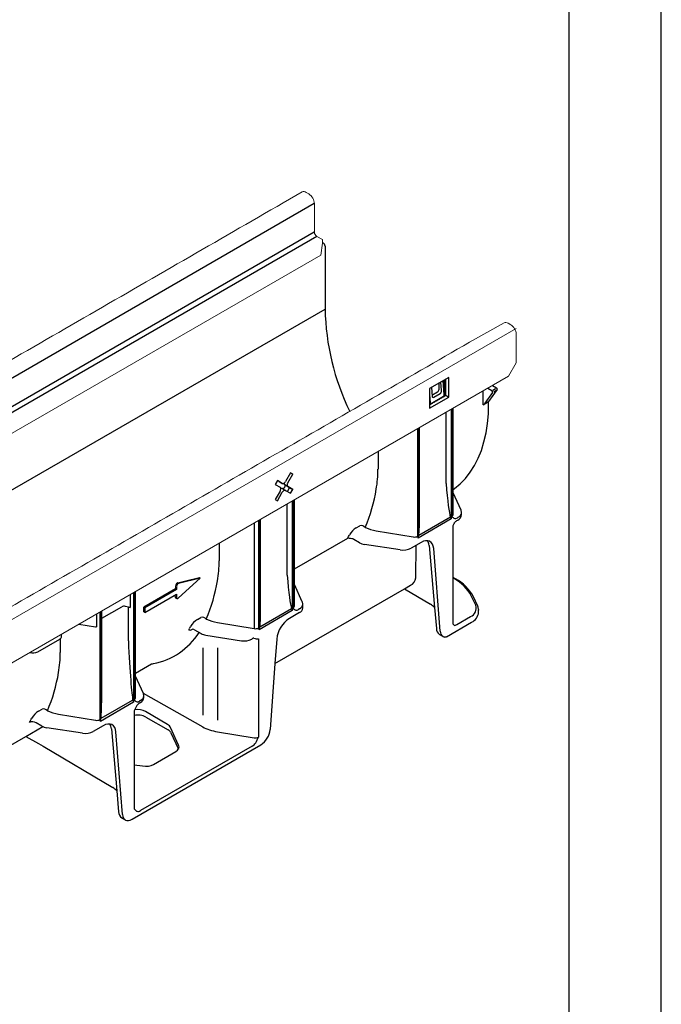
# Model space of a CAD drawing. Units: millimetres. Extents: x 143 to 2243, y 913 to 3883.
# Drawn here: x 1895 to 2243, y 2629 to 3164 of the extents above; entities that cross this region are included whole.
import ezdxf

# ---------------------------------------------------------------- set-up
doc = ezdxf.new("R2010")
doc.units = ezdxf.units.MM
doc.layers.add('DUENN-18', color=253, linetype='Continuous')
doc.layers.add('SICHTBAR', color=7, linetype='Continuous')

msp = doc.modelspace()

# ---------------------------------------------------------------- linework, layer by layer
msp.add_lwpolyline([(2242.72, 3882.88), (142.72, 3882.88), (142.72, 912.88), (2242.72, 912.88), (2242.72, 3882.88)])
msp.add_lwpolyline([(2192.72, 3832.88), (192.72, 3832.88), (192.72, 962.88), (2192.72, 962.88)], close=True)
at = {"layer": 'DUENN-18'}
for p, q in [((2054.39, 3063.71), (1192.96, 2566.41)), ((2054.39, 3048.18), (1193.65, 2551.28)), ((2055.69, 3045.93), (1195.14, 2549.14)), ((1299.75, 2567.48), (2060.23, 3006.49)), ((2127.5, 2969.39), (2116.96, 2963.31)), ((2124.92, 2959.89), (2124.3, 2967.55)), ((2125.03, 2960.94), (2125.03, 2967.97)), ((2125.81, 2959.66), (2125.81, 2968.42)), ((2127.5, 2958.69), (2127.5, 2969.39)), ((2116.96, 2963.31), (2116.96, 2952.6)), ((2117.93, 2963.87), (2118.31, 2959.19)), ((2122.09, 2962.94), (2122.09, 2966.27)), ((2123.47, 2962.17), (2123.08, 2966.84)), ((2146.02, 2954.49), (2146.02, 2962.05)), ((2148.6, 2963.54), (2148.6, 2963.44)), ((2148.6, 2963.44), (2150.76, 2962.2)), ((2151.31, 2962.52), (2152.83, 2963.39)), ((2151.77, 2961.6), (2153.16, 2962.4)), ((2116.96, 2960.14), (2117.35, 2955.52)), ((2116.96, 2952.6), (2127.5, 2958.69)), ((2117.81, 2955.25), (2124.55, 2959.14)), ((2118.26, 2959.76), (2121.25, 2961.48)), ((2119.26, 2958.64), (2122.69, 2960.62)), ((2124.43, 2958.82), (2125.81, 2959.66)), ((2125.03, 2959.29), (2125.03, 2960.94)), ((2125.03, 2959.21), (2125.03, 2959.29)), ((2125.81, 2959.66), (2127.5, 2958.69)), ((2146.02, 2954.49), (2149.03, 2956.23)), ((2151.13, 2961.23), (2146.88, 2955.34)), ((2116.96, 2954.55), (2117.68, 2954.93)), ((2128.69, 2952.05), (2128.69, 2892.51)), ((2129.07, 2952.27), (2129.07, 2893.9)), ((2129.79, 2908.47), (2129.79, 2952.68)), ((2125.93, 2911.72), (2125.93, 2950.46)), ((2110.37, 2941.47), (2110.37, 2883.11)), ((2110.75, 2882.16), (2110.75, 2941.69)), ((2111.47, 2892.21), (2111.47, 2942.11)), ((2088.98, 2929.12), (2088.98, 2919.56)), ((2041.51, 2917.47), (2038.83, 2912.83)), ((2040.02, 2912.14), (2042.7, 2916.78)), ((2042.7, 2916.78), (2041.51, 2917.47)), ((2041.51, 2917.47), (2042.7, 2916.78)), ((2034.36, 2913.34), (2033.16, 2911.28)), ((2033.16, 2911.28), (2035.85, 2909.73)), ((2037.04, 2911.79), (2034.36, 2913.34)), ((2035.35, 2912.77), (2034.36, 2913.34)), ((2035.35, 2912.77), (2037.04, 2911.79)), ((2037.14, 2908.98), (2038.83, 2908.01)), ((2037.18, 2908.96), (2038.19, 2909.54)), ((2040.02, 2910.07), (2038.33, 2911.05)), ((2041.02, 2909.5), (2038.33, 2911.05)), ((2038.58, 2910.23), (2038.58, 2910.9)), ((2039.82, 2907.43), (2041.02, 2909.5)), ((2042.7, 2908.52), (2040.02, 2910.07)), ((2041.02, 2909.5), (2042.7, 2908.52)), ((2041.51, 2906.46), (2042.7, 2908.52)), ((2035.85, 2907.66), (2033.16, 2903.02)), ((2033.16, 2903.02), (2034.36, 2902.33)), ((2034.36, 2902.33), (2037.04, 2906.98)), ((2038.83, 2908.01), (2041.51, 2906.46)), ((2043.57, 2845.14), (2043.57, 2902.91)), ((2129.79, 2894.91), (2129.79, 2906.65)), ((2039.72, 2861.94), (2039.72, 2900.68)), ((2042.47, 2902.27), (2042.47, 2842.74)), ((2042.86, 2902.5), (2042.86, 2844.13)), ((2025.25, 2842.44), (2025.25, 2892.33)), ((2128.69, 2892.51), (2110.75, 2882.16)), ((2111.09, 2883.79), (2128.27, 2893.71)), ((2132.56, 2893.47), (2132.04, 2893.17)), ((2021.8, 2890.34), (2021.8, 2833)), ((2024.16, 2891.7), (2024.16, 2833.33)), ((2024.54, 2832.39), (2024.54, 2891.92)), ((2077.15, 2887.72), (2079.1, 2888.85)), ((2043.57, 2865.39), (2072.56, 2882.13)), ((2078.91, 2879.63), (2075.85, 2881.4)), ((2088.03, 2886.12), (2108.02, 2882.77)), ((2002.76, 2879.35), (2002.76, 2869.79)), ((2101, 2875.73), (2081.64, 2878.72)), ((2112.32, 2879.78), (2106.89, 2876.64)), ((2109.42, 2860.49), (2109.61, 2878.21)), ((2116.72, 2878.18), (2119.64, 2844.45)), ((2122.76, 2831.52), (2119.2, 2876.47)), ((1992.55, 2860.41), (1980.72, 2857.53)), ((1980.72, 2849.64), (1992.55, 2860.41)), ((1992.55, 2860.41), (1992.04, 2860.71)), ((2129.79, 2835.68), (2129.79, 2860.72)), ((2130.47, 2859.92), (2129.79, 2860.31)), ((1979.62, 2855.93), (1979.62, 2854.24)), ((2047.85, 2847.45), (2043.57, 2856.88)), ((2103.28, 2854.65), (2106.56, 2856.54)), ((1954.44, 2851.45), (1954.44, 2844.53)), ((1956.26, 2852.5), (1956.26, 2792.97)), ((1956.64, 2852.73), (1956.64, 2794.36)), ((1957.36, 2795.37), (1957.36, 2853.14)), ((1979.15, 2854.51), (1961.91, 2844.56)), ((1979.62, 2854.24), (1962.38, 2844.29)), ((1962.38, 2841.7), (1979.62, 2851.65)), ((1979.62, 2854.24), (1979.15, 2854.51)), ((1979.15, 2849.82), (1979.87, 2849.4)), ((1979.62, 2851.65), (1979.62, 2849.96)), ((2142, 2845.64), (2139.62, 2850.77)), ((1939.04, 2838.57), (1949.92, 2844.85)), ((1953.5, 2844.66), (1951.99, 2845.06)), ((1953.5, 2826.32), (1953.5, 2844.66)), ((1962.38, 2844.29), (1961.91, 2844.56)), ((1962.38, 2844.29), (1962.38, 2841.7)), ((2048.13, 2844.18), (2048.13, 2846.2)), ((1936.12, 2840.88), (1936.12, 2833.95)), ((1937.94, 2841.93), (1937.94, 2783.56)), ((1938.32, 2782.62), (1938.32, 2842.15)), ((1939.04, 2799), (1939.04, 2842.56)), ((1962.38, 2841.7), (1961.81, 2842.03)), ((1990.94, 2837.95), (1992.89, 2839.07)), ((2042.47, 2842.74), (2024.54, 2832.39)), ((2024.88, 2834.02), (2042.05, 2843.93)), ((2046.34, 2841.69), (2040.9, 2838.55)), ((2046.34, 2843.7), (2045.82, 2843.4)), ((2131.69, 2835.21), (2139.16, 2839.52)), ((1926.61, 2835.39), (1935.59, 2834)), ((2001.82, 2836.35), (2021.8, 2833)), ((1917.28, 2828.79), (1917.28, 2830)), ((1988.45, 2832.63), (1988.11, 2832.42)), ((1989.43, 2832.33), (1992.95, 2830.3)), ((1995.56, 2829.42), (2014.91, 2826.43)), ((1904.31, 2820.42), (1916.21, 2827.29)), ((1916.55, 2827.52), (1916.55, 2820.02)), ((1993.85, 2822.62), (1993.85, 2786.06)), ((2020.42, 2827.31), (2020.92, 2827.59)), ((2024.16, 2827.39), (2024.16, 2774.11)), ((2034.03, 2827.31), (2033.07, 2814.12)), ((2001.82, 2822.5), (2001.82, 2783.22)), ((1957.36, 2808.76), (1966.11, 2813.82)), ((1961.64, 2797.68), (1957.36, 2807.11)), ((1961.48, 2798.01), (1993.85, 2779.65)), ((1961.91, 2795.4), (1961.91, 2796.43)), ((1956.26, 2792.97), (1938.32, 2782.62)), ((1938.8, 2784.33), (1955.7, 2794.08)), ((1960.13, 2793.92), (1959.61, 2793.62)), ((1959.63, 2792.62), (1960.13, 2792.91)), ((1904.72, 2788.18), (1906.67, 2789.3)), ((1915.6, 2786.58), (1935.59, 2783.23)), ((1956.64, 2788.41), (1956.64, 2735.13)), ((1974.77, 2780.9), (1962.81, 2787.93)), ((1906.48, 2780.09), (1903.42, 2781.86)), ((1939.89, 2780.24), (1934.46, 2777.1)), ((1963.06, 2784.93), (1975.03, 2778.03)), ((1897.93, 2774.46), (1907.13, 2779.77)), ((1928.57, 2776.19), (1909.21, 2779.18)), ((1944.29, 2778.63), (1947.21, 2744.9)), ((1950.33, 2731.98), (1946.76, 2776.93)), ((1980.77, 2769.68), (1976.35, 2779.3)), ((1976.42, 2776.68), (1980.64, 2767.59)), ((2001.82, 2776.98), (2021.8, 2773.76)), ((2020.68, 2769.14), (1960.11, 2734.17)), ((1967.12, 2759.29), (1979.19, 2766.26)), ((1956.64, 2759.09), (1961.23, 2758.4))]:
    msp.add_line(p, q, dxfattribs=at)
at = {"layer": 'DUENN-18', "flags": 128}
for points in [[(2035.85, 2907.66), (2036, 2907.98), (2036.12, 2908.3), (2036.19, 2908.61), (2036.22, 2908.91), (2036.19, 2909.18), (2036.12, 2909.41), (2036, 2909.6), (2035.85, 2909.73)], [(2037.04, 2911.79), (2037.23, 2911.72), (2037.45, 2911.71), (2037.69, 2911.77), (2037.93, 2911.88), (2038.18, 2912.05), (2038.42, 2912.27), (2038.63, 2912.53), (2038.83, 2912.83)], [(2040.02, 2912.14), (2039.86, 2911.83), (2039.74, 2911.51), (2039.67, 2911.19), (2039.65, 2910.89), (2039.67, 2910.62), (2039.74, 2910.39), (2039.86, 2910.2), (2040.02, 2910.07)], [(2038.83, 2908.01), (2038.63, 2908.08), (2038.42, 2908.09), (2038.18, 2908.03), (2037.93, 2907.92), (2037.69, 2907.75), (2037.45, 2907.53), (2037.23, 2907.27), (2037.04, 2906.98)], [(2128.27, 2893.71), (2128.68, 2892.54), (2128.69, 2892.51)], [(2081.97, 2887.96), (2082.04, 2887.89), (2082.19, 2887.8)], [(2073.53, 2881.88), (2073.19, 2882.17), (2072.91, 2882.23), (2072.65, 2882.17), (2072.56, 2882.13)], [(2110.75, 2882.16), (2110.76, 2882.19), (2111.09, 2883.79)], [(2119.2, 2876.47), (2118.97, 2877.79), (2118.51, 2878.91), (2117.84, 2879.78), (2116.98, 2880.38), (2115.97, 2880.68), (2114.82, 2880.68), (2113.6, 2880.38), (2112.32, 2879.78)], [(1980.29, 2857.78), (1980.23, 2857.76), (1980.05, 2857.68)], [(1978.95, 2850.35), (1978.97, 2850.06), (1979.09, 2849.86), (1979.16, 2849.83)], [(1979.62, 2849.96), (1979.64, 2849.75), (1979.71, 2849.57), (1979.82, 2849.44), (1979.97, 2849.36), (1980.14, 2849.35), (1980.33, 2849.39), (1980.53, 2849.49), (1980.72, 2849.64)], [(2048.11, 2846.43), (2047.92, 2847.29), (2047.85, 2847.45)], [(2042.05, 2843.93), (2042.47, 2842.77), (2042.47, 2842.74)], [(1995.75, 2838.19), (1995.82, 2838.12), (1995.97, 2838.03)], [(2024.54, 2832.39), (2024.55, 2832.42), (2024.88, 2834.02)], [(2129.85, 2835.39), (2129.8, 2835.53), (2129.79, 2835.68)], [(1988.11, 2832.42), (1987.38, 2832.07), (1986.86, 2831.96), (1986.55, 2832.09), (1986.51, 2832.5), (1986.76, 2833.13)], [(1961.9, 2796.66), (1961.71, 2797.51), (1961.64, 2797.68)], [(1955.94, 2794.3), (1956.25, 2793), (1956.26, 2792.97)], [(1909.54, 2788.42), (1909.61, 2788.35), (1909.76, 2788.26)], [(1938.32, 2782.62), (1938.33, 2782.65), (1938.6, 2784.29)], [(1946.76, 2776.93), (1946.54, 2778.25), (1946.08, 2779.37), (1945.41, 2780.24), (1944.55, 2780.83), (1943.54, 2781.14), (1942.39, 2781.14), (1941.17, 2780.83), (1939.89, 2780.24)], [(1950.33, 2731.98), (1950.5, 2730.99), (1950.84, 2730.15), (1951.82, 2729.14)]]:
    msp.add_lwpolyline(points, dxfattribs=at)
at = {"layer": 'DUENN-18'}
for centre, radius, start, end in [((2120.26, 2963.02), 1.83, 302.6055, 357.3945), ((2150.37, 2961.5), 0.8, 340.8454, 61.2919), ((2163.53, 2940.35), 35.73, 159.6722, 159.6756), ((2036.77, 2908.11), 0.946, 67.0939, 126.0394), ((2038.94, 2911.82), 0.976, 174.9493, 231.8875), ((2037.72, 2910.27), 0.868, 302.6055, 357.3945), ((2001.46, 2922.77), 87.72, 336.6142, 350.7552), ((2131.44, 2895.57), 2.89, 215.2336, 253.5946), ((2082.39, 2879.01), 10.16, 121.0099, 150.9729), ((2079.78, 2885.97), 2.96, 42.3008, 103.2755), ((2030, 2905.5), 48.56, 331.2209, 333.637), ((2073.87, 2877.68), 4.21, 61.928, 94.7253), ((2082.74, 2886.58), 7.94, 241.1116, 262.0229), ((2102.59, 2884.95), 9.36, 260.2289, 297.3572), ((2111.25, 2877.82), 5.48, 3.7751, 29.6263), ((2104.74, 2860.87), 4.7, 292.8625, 355.3446), ((1882.59, 2857.15), 96.6, 358.4346, 359.4279), ((1981.05, 2856.1), 1.87, 122.3042, 177.3153), ((1981.38, 2855.9), 1.76, 111.8842, 178.7795), ((1915.24, 2873), 87.72, 336.6143, 350.755), ((2120.4, 2840.7), 21.7, 27.6511, 62.3551), ((1890.24, 2856.82), 88.94, 355.8263, 356.44), ((1954.52, 2848.49), 3.96, 255.1922, 268.8522), ((1868.94, 2847.09), 93.01, 356.8792, 358.4384), ((2045.21, 2845.79), 2.88, 215.1211, 253.7072), ((2045.06, 2844.49), 3.08, 294.5256, 354.1541), ((2137.45, 2844.03), 4.82, 290.7422, 19.4609), ((1993.57, 2836.2), 2.96, 42.3008, 103.2755), ((1936.21, 2838.07), 4.12, 261.2566, 268.7106), ((1943.36, 2855.95), 49.03, 332.2716, 333.6309), ((1996.17, 2829.24), 10.16, 121.0099, 150.9729), ((2049.11, 2825.81), 15.16, 122.801, 174.3109), ((2131.3, 2836.07), 1.61, 205.3036, 239.6811), ((1915.48, 2828.95), 1.81, 293.7606, 354.9193), ((1988.5, 2831.05), 1.57, 54.2747, 91.9485), ((1996.64, 2836.95), 7.6, 240.9775, 261.8422), ((2125.86, 2831.38), 3.11, 177.5095, 239.8819), ((2016.4, 2834.8), 8.51, 259.9259, 298.1856), ((2021.6, 2826.62), 1.19, 90.5256, 125.3279), ((2024.48, 2837.21), 9.83, 253.0376, 268.1123), ((1901.72, 2825.43), 5.64, 252.6584, 297.3434), ((1828.99, 2823.24), 87.76, 336.6177, 350.7517), ((1957.37, 2792.54), 2.27, 128.9626, 137.1898), ((1959, 2796.01), 2.88, 215.1211, 253.7072), ((1970.7, 2782.87), 15.11, 146.2577, 158.4899), ((1958.85, 2795.71), 3.08, 294.5242, 354.1555), ((1909.96, 2779.47), 10.16, 121.0099, 150.9731), ((1907.35, 2786.43), 2.96, 42.3063, 103.27), ((1958.56, 2776.37), 9.68, 62.2997, 101.455), ((1857.91, 2805.79), 48.18, 330.3692, 333.6444), ((1901.5, 2778.54), 3.83, 59.8454, 116.6292), ((1910.31, 2787.04), 7.94, 241.1114, 262.0222), ((1938.94, 2782.84), 1.49, 95.2781, 103.3089), ((1938.74, 2778.26), 5.56, 3.8758, 31.1688), ((1930.16, 2785.41), 9.36, 260.229, 297.3572), ((1973.48, 2775.03), 3.37, 29.21, 62.7277), ((2008.54, 2779.81), 16.62, 327.956, 339.9238), ((1959.7, 2737.03), 3.6, 211.8827, 244.761)]:
    msp.add_arc(centre, radius, start, end, dxfattribs=at)
for centre, major_axis, ratio, start_param, end_param in [((2122.61, 2961.67), (0.51, 1.12), 0.631594, 3.866089, 5.438631), ((2119.17, 2959.69), (0.51, 1.12), 0.631594, 2.293548, 3.866089), ((2146.45, 2955.09), (0.597, 0.637), 0.197606, 3.719113, 5.28991), ((1968.18, 2938.25), (117.95, -37.31), 0.697943, 0.092275, 0.217274), ((2126.96, 2922.76), (-1.67, 29.57), 0.060058, 1.95014, 2.951315), ((2109.03, 2912.4), (-1.67, 29.57), 0.060058, 3.392427, 3.957269), ((2127.35, 2894.96), (2.44, -0.07), 0.594638, 5.514014, 6.299413), ((2132.06, 2895.67), (1.99, 2.66), 0.56108, 3.45228, 4.060624), ((2128.25, 2896.02), (6.14, 0.07), 0.591553, -0.800251, -0.133047), ((2092.77, 2896.46), (18.29, -0.31), 0.588263, 4.105591, 4.460563), ((2108.65, 2884.16), (2.44, -0.07), 0.594638, 4.466817, 5.514014), ((1881.97, 2888.48), (117.95, -37.31), 0.697943, 0.092275, 0.217274), ((1905.32, 2900.96), (269.72, 51.14), 0.211562, 4.953741, 4.999376), ((2040.75, 2872.99), (-1.67, 29.57), 0.060058, 1.95014, 2.951315), ((1951.22, 2844.11), (1.83, 0), 0.576267, 1.136561, 2.359173), ((2041.13, 2845.19), (2.44, -0.07), 0.594638, 5.514014, 6.299413), ((2042.03, 2846.25), (6.1, -0.07), 0.585292, 5.504965, 6.290363), ((2042.03, 2846.25), (6.1, -0.07), 0.585292, 0.007178, 0.069437), ((2022.82, 2862.63), (-1.67, 29.57), 0.060058, 3.392427, 3.957269), ((2045.84, 2845.9), (1.99, 2.66), 0.56108, 3.45228, 4.060624), ((2006.55, 2846.69), (18.29, -0.31), 0.588263, 4.105591, 4.460563), ((2022.43, 2834.39), (2.44, -0.07), 0.594638, 4.466817, 5.514014), ((2131.69, 2837.2), (1.44, 2.43), 0.450731, 3.331158, 4.060886), ((1923.74, 2911.63), (-55.59, 92.96), 0.587369, 2.937398, 3.413831), ((1954.53, 2844.68), (-1.69, 50.98), 0.034442, 1.938247, 2.98725), ((1795.75, 2838.7), (117.95, -37.31), 0.697943, 0.092275, 0.217274), ((1953.41, 2844.81), (-17.55, 29.35), 0.587369, 2.889908, 2.937398), ((1936.6, 2834.33), (-1.69, 50.98), 0.034442, 3.332706, 3.935183), ((1936.6, 2834.33), (-1.69, 50.98), 0.034442, 3.935183, 3.945376), ((1955.81, 2796.48), (6.1, -0.07), 0.585292, 5.504965, 6.290363), ((1955.81, 2796.48), (6.1, -0.07), 0.585292, 0.007178, 0.069437), ((1954.92, 2795.42), (2.44, -0.07), 0.594638, 5.514014, 6.299413), ((1959.63, 2790.14), (1.99, 2.64), 0.565784, 0.925851, 1.569352), ((1959.63, 2796.13), (1.99, 2.66), 0.56108, 3.45228, 4.060624), ((1920.34, 2796.92), (18.29, -0.31), 0.588263, 4.105591, 4.460563), ((1958.5, 2785.44), (-6.35, 0.32), 0.564563, 3.995317, 5.000004), ((1936.22, 2784.62), (2.44, -0.07), 0.594638, 4.466817, 5.514014), ((1970.46, 2778.41), (6.1, -0.05), 0.582304, 0.266239, 0.789838), ((2006.55, 2787.25), (18.29, -0.16), 0.582969, 3.949487, 4.455633), ((1974.88, 2768.79), (6.1, -0.05), 0.582304, 5.502227, 6.549424), ((2020.67, 2772.12), (2.38, 3.16), 0.568166, 4.070772, 4.78297), ((2022.43, 2775.14), (2.44, -0.04), 0.587274, 4.459624, 5.506822), ((1962.81, 2761.82), (6.1, -0.05), 0.582304, 4.455029, 5.502227), ((1960.13, 2737.17), (2.39, 3.18), 0.563422, 3.351862, 4.06406)]:
    msp.add_ellipse(centre, major_axis=major_axis, ratio=ratio, start_param=start_param, end_param=end_param, dxfattribs=at)
msp.add_open_spline([(2117.68, 2954.93), (2124.43, 2958.82)], degree=1, dxfattribs=at)
for points in [[(2124.55, 2959.14), (2124.66, 2959.21), (2124.76, 2959.32), (2124.9, 2959.6), (2124.93, 2959.76), (2124.92, 2959.89)], [(2117.35, 2955.52), (2117.36, 2955.38), (2117.41, 2955.28), (2117.58, 2955.18), (2117.7, 2955.19), (2117.81, 2955.25)]]:
    msp.add_open_spline(points, degree=3, knots=[0, 0, 0, 0, 0.5, 0.5, 1, 1, 1, 1], dxfattribs=at)
at = {"layer": 'SICHTBAR', "linetype": 'Continuous', "lineweight": 15}
for p, q in [((2049.92, 3069.84), (2051.4, 3068.99)), ((2054.44, 3063.73), (2054.44, 3048.21)), ((2055.74, 3045.95), (2058.77, 3044.2)), ((2058.77, 3042.19), (2057.91, 3035.68)), ((2058.77, 3042.19), (2058.77, 3044.2)), ((2058.77, 3042.7), (2059.24, 3042.42)), ((2057.91, 3035.68), (1887.95, 2937.57)), ((2138.6, 2988.41), (2157.49, 2999.02)), ((2163.96, 2995.93), (1302.41, 2498.56)), ((2161, 2997.98), (2159.57, 2998.81)), ((2163.96, 2977.3), (2163.96, 2992.87)), ((2159.72, 2969.96), (2163.96, 2977.3)), ((1306.71, 2477.53), (2159.72, 2969.96))]:
    msp.add_line(p, q, dxfattribs=at)
at = {"layer": 'SICHTBAR', "color": 7, "linetype": 'Continuous', "lineweight": 30}
for p, q in [((2060.23, 3040.71), (2060.23, 3006.49)), ((2153.72, 2962.73), (2149.03, 2956.23)), ((2151.19, 2965.04), (2151.19, 2964.93)), ((2151.19, 2964.93), (2153.35, 2963.69)), ((2149.03, 2955.23), (2149.03, 2956.23)), ((2129.79, 2906.65), (2129.79, 2908.47)), ((2134.07, 2897.22), (2129.79, 2906.65)), ((2134.34, 2894.94), (2134.34, 2895.98)), ((2129.79, 2860.72), (2129.79, 2888.95)), ((2131.81, 2891.61), (2132.3, 2891.9)), ((2131.08, 2859.98), (2129.79, 2860.72)), ((2033.07, 2814.12), (2103.28, 2854.65)), ((2103.28, 2854.65), (2117.45, 2846.17)), ((2143.11, 2845.15), (2140.72, 2850.29)), ((2119.64, 2844.45), (2120.64, 2833.02)), ((2143.56, 2843.33), (2143.59, 2843)), ((2143.56, 2841.93), (2143.59, 2843)), ((2126.09, 2828.57), (2139.77, 2836.47)), ((2122.36, 2829.84), (2124.3, 2828.7)), ((2033.07, 2814.12), (2030.47, 2778.24)), ((1871.14, 2758.99), (1897.93, 2774.46)), ((1897.93, 2774.46), (1904.73, 2770.67)), ((1904.73, 2770.67), (1906.04, 2769.93)), ((1906.04, 2769.94), (1907.31, 2769.18)), ((1907.31, 2769.18), (1945.02, 2746.63)), ((1955.48, 2729.5), (2025.32, 2769.82)), ((1947.21, 2744.9), (1948.2, 2733.47)), ((1950.08, 2730.14), (1951.82, 2729.14))]:
    msp.add_line(p, q, dxfattribs=at)
at = {"layer": 'SICHTBAR', "linetype": 'Continuous', "lineweight": 15, "flags": 128}
msp.add_lwpolyline([(2159.57, 2998.81), (2159, 2999.08), (2158.44, 2999.2), (2157.93, 2999.18), (2157.49, 2999.02), (2157.49, 2999.02)], dxfattribs=at)
at = {"layer": 'SICHTBAR', "color": 7, "linetype": 'Continuous', "lineweight": 30, "flags": 128}
for points in [[(2129.79, 2908.47), (2130.5, 2908.99), (2133.6, 2911.57), (2136.45, 2914.52), (2139.03, 2917.83), (2141.33, 2921.48), (2143.35, 2925.47), (2145.07, 2929.76), (2146.49, 2934.35), (2147.6, 2939.21), (2148.4, 2944.33), (2148.87, 2949.67), (2149.03, 2955.23)], [(2134.3, 2896.28), (2134.14, 2897.06), (2134.07, 2897.22)], [(2129.79, 2888.95), (2130.3, 2890.01), (2130.68, 2890.57)], [(2143.56, 2843.33), (2143.35, 2844.55), (2143.11, 2845.15)], [(2126.09, 2828.57), (2125.7, 2828.4), (2125.05, 2828.39)], [(1951.82, 2729.14), (1951.99, 2729.05), (1952.75, 2728.82), (1953.6, 2728.82), (1954.53, 2729.05), (1955.48, 2729.5)]]:
    msp.add_lwpolyline(points, dxfattribs=at)
at = {"layer": 'SICHTBAR', "linetype": 'Continuous', "lineweight": 15}
for centre, radius, start, end in [((2048.67, 3068.09), 2.16, 54.3824, 114.3071), ((2047.84, 3063.43), 6.6, 2.6055, 57.3945), ((2057.26, 3048.33), 2.83, 182.6055, 237.3945), ((2157.55, 2992.58), 6.41, 2.6055, 57.3945)]:
    msp.add_arc(centre, radius, start, end, dxfattribs=at)
at = {"layer": 'SICHTBAR', "linetype": 'Continuous', "lineweight": 30}
msp.add_arc((2058.25, 3040.71), 1.98, 0, 60.0027, dxfattribs=at)
at = {"layer": 'SICHTBAR', "color": 7, "linetype": 'Continuous', "lineweight": 30}
for centre, radius, start, end in [((2194.08, 3009.4), 133.88, 181.2457, 205.9046), ((2152.96, 2962.99), 0.8, 340.8454, 61.2919), ((2130.69, 2895.18), 3.66, 296.1997, 356.2392), ((2133.84, 2888.26), 3.92, 121.3016, 143.864), ((2120.39, 2839.7), 22.92, 27.5087, 62.2229), ((2113.54, 2838.96), 8.21, 41.9519, 61.5309), ((2137.01, 2842.43), 6.57, 294.8351, 355.5608), ((2124.49, 2833.05), 3.85, 180.5091, 236.5625), ((2125.86, 2831.38), 3.11, 239.8819, 254.9073), ((2019.16, 2779.37), 11.37, 302.8008, 354.3111), ((1941.11, 2739.42), 8.21, 41.9538, 61.529), ((1952.27, 2733.56), 4.07, 181.2805, 235.139)]:
    msp.add_arc(centre, radius, start, end, dxfattribs=at)
for centre, major_axis, ratio, start_param, end_param in [((2128.25, 2896.02), (-6.1, 0.02), 0.355713, 3.12638, 3.265926), ((1953.71, 2736.49), (3.62, 6.36), 0.581564, 3.101381, 3.137903)]:
    msp.add_ellipse(centre, major_axis=major_axis, ratio=ratio, start_param=start_param, end_param=end_param, dxfattribs=at)
at = {"layer": 'SICHTBAR', "linetype": 'Continuous', "lineweight": 15}
for points in [[(2047.73, 3070.03), (1181.03, 2569.69)], [(2138.6, 2988.41), (1297.16, 2502.65)]]:
    msp.add_open_spline(points, degree=1, dxfattribs=at)

doc.saveas('drawing.dxf')
